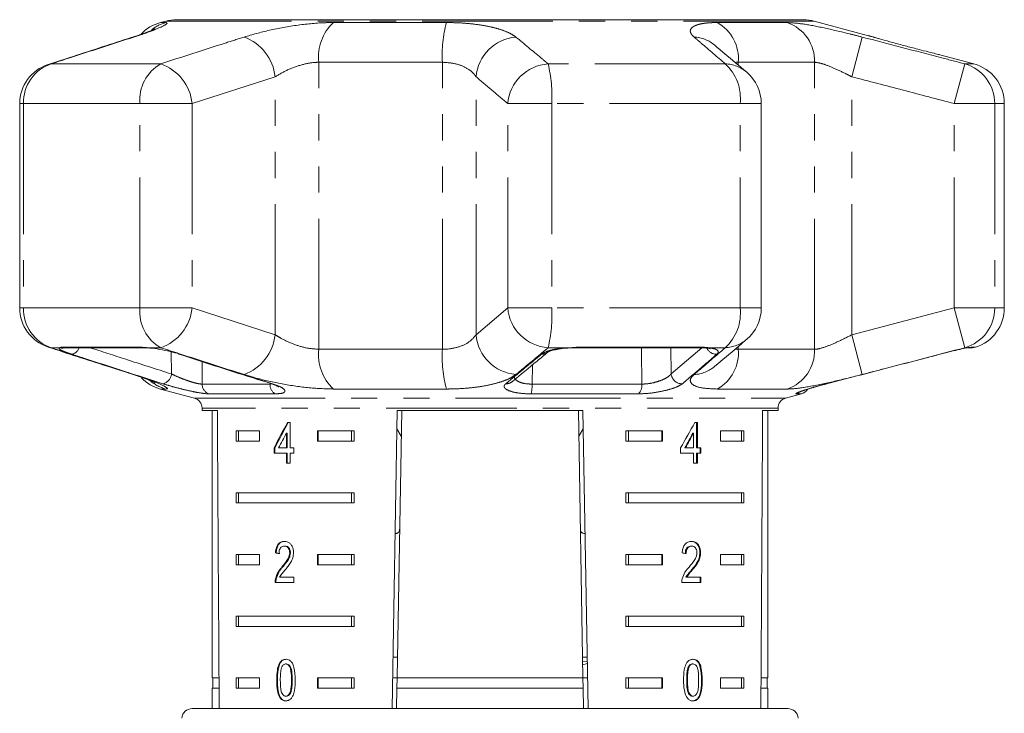
# Model space of a CAD drawing. Units: millimetres. Extents: x -30 to 620, y 18 to 325.
# Drawn here: x 334 to 381, y 292 to 325 of the extents above; entities that cross this region are included whole.
import ezdxf

# ---------------------------------------------------------------- set-up
doc = ezdxf.new("R2010")
doc.units = ezdxf.units.MM
doc.linetypes.add('PHANTOM', pattern=[12.7, 6.35, -1.27, 1.27, -1.27, 1.27, -1.27])

msp = doc.modelspace()

# ---------------------------------------------------------------- linework, layer by layer
at = {"color": 7, "linetype": 'Continuous', "lineweight": 15}
for p, q in [((340.643, 325.176), (340.379, 325.105)), ((371.634, 325.244), (341.16, 325.244)), ((374.799, 324.467), (372.151, 325.176)), ((379.915, 323.096), (378.256, 323.54)), ((333.535, 321.164), (333.535, 311.226)), ((369.583, 311.226), (369.583, 321.164)), ((381.397, 311.226), (381.397, 321.164)), ((335.746, 309.295), (339.45, 309.295)), ((360.581, 309.295), (360.578, 309.295)), ((360.581, 309.295), (366.574, 309.295)), ((379.638, 309.294), (379.59, 309.284)), ((379.634, 309.295), (379.846, 309.295)), ((340.379, 307.285), (342.026, 306.843)), ((370.768, 306.843), (371.538, 307.05)), ((342.397, 306.36), (342.397, 306.244)), ((370.397, 306.244), (370.397, 306.36)), ((342.397, 306.244), (343.144, 306.244)), ((342.897, 306.244), (342.897, 293.244)), ((351.633, 291.744), (351.886, 306.244)), ((352.103, 306.244), (351.876, 293.244)), ((351.886, 306.244), (360.908, 306.244)), ((360.691, 306.244), (360.917, 293.244)), ((360.908, 306.244), (361.161, 291.744)), ((369.65, 306.244), (370.397, 306.244)), ((369.897, 293.244), (369.897, 306.244)), ((346.68, 305.65), (346.551, 305.65)), ((346.68, 304.419), (346.68, 305.65)), ((366.475, 305.65), (366.35, 305.65)), ((366.44, 304.419), (366.44, 305.65)), ((366.475, 304.419), (366.475, 305.65)), ((344.055, 305.244), (345.185, 305.244)), ((344.055, 305.244), (344.055, 304.744)), ((344.179, 305.244), (344.179, 304.744)), ((345.185, 305.244), (345.185, 304.744)), ((346.497, 305.139), (346.497, 304.419)), ((346.532, 305.139), (346.497, 305.139)), ((346.532, 305.139), (346.532, 304.419)), ((348.013, 305.244), (349.789, 305.244)), ((348.013, 304.744), (348.013, 305.244)), ((348.049, 304.744), (348.049, 305.244)), ((349.664, 305.244), (349.664, 304.744)), ((349.789, 305.244), (349.789, 304.744)), ((351.87, 305.346), (352.082, 304.999)), ((360.712, 305), (360.924, 305.347)), ((363.005, 305.244), (364.781, 305.244)), ((363.005, 305.244), (363.005, 304.744)), ((363.13, 305.244), (363.13, 304.744)), ((364.745, 305.244), (364.745, 304.744)), ((364.781, 305.244), (364.781, 304.744)), ((366.26, 305.139), (366.296, 305.139)), ((366.296, 305.139), (366.296, 304.419)), ((367.609, 305.244), (368.739, 305.244)), ((367.609, 304.744), (367.609, 305.244)), ((368.615, 305.244), (368.615, 304.744)), ((368.739, 305.244), (368.739, 304.744)), ((345.185, 304.744), (344.055, 304.744)), ((345.9, 304.419), (345.9, 304.163)), ((345.935, 304.419), (345.9, 304.419)), ((345.935, 304.419), (345.935, 304.163)), ((346.497, 304.419), (346.112, 304.419)), ((346.532, 304.419), (346.497, 304.419)), ((346.866, 304.419), (346.68, 304.419)), ((346.866, 304.163), (346.866, 304.419)), ((349.789, 304.744), (348.013, 304.744)), ((364.781, 304.744), (363.005, 304.744)), ((365.66, 304.419), (365.66, 304.163)), ((365.86, 304.419), (365.895, 304.419)), ((366.296, 304.419), (365.895, 304.419)), ((366.44, 304.419), (366.475, 304.419)), ((366.652, 304.419), (366.475, 304.419)), ((366.616, 304.163), (366.616, 304.419)), ((366.652, 304.163), (366.652, 304.419)), ((368.739, 304.744), (367.609, 304.744)), ((345.9, 304.163), (346.497, 304.163)), ((346.497, 304.163), (346.497, 303.675)), ((346.532, 304.163), (346.497, 304.163)), ((346.532, 304.163), (346.532, 303.675)), ((346.68, 303.675), (346.68, 304.163)), ((346.68, 304.163), (346.866, 304.163)), ((365.66, 304.163), (366.296, 304.163)), ((366.296, 304.163), (366.296, 303.675)), ((366.44, 303.675), (366.44, 304.163)), ((366.44, 304.163), (366.475, 304.163)), ((366.475, 303.675), (366.475, 304.163)), ((366.475, 304.163), (366.652, 304.163)), ((346.497, 303.675), (346.68, 303.675)), ((366.296, 303.675), (366.475, 303.675)), ((344.055, 302.244), (349.789, 302.244)), ((344.055, 302.244), (344.055, 301.744)), ((344.179, 302.244), (344.179, 301.744)), ((349.664, 301.744), (349.664, 302.244)), ((349.789, 301.744), (349.789, 302.244)), ((363.005, 302.244), (368.739, 302.244)), ((363.005, 302.244), (363.005, 301.744)), ((363.13, 302.244), (363.13, 301.744)), ((368.615, 301.744), (368.615, 302.244)), ((368.739, 301.744), (368.739, 302.244)), ((349.789, 301.744), (344.055, 301.744)), ((368.739, 301.744), (363.005, 301.744)), ((346.437, 299.647), (346.401, 299.647)), ((366.164, 299.647), (366.199, 299.647)), ((344.055, 299.244), (345.185, 299.244)), ((344.055, 299.244), (344.055, 298.744)), ((344.179, 299.244), (344.179, 298.744)), ((345.185, 299.244), (345.185, 298.744)), ((346.002, 299.314), (345.967, 299.314)), ((346.695, 299.323), (346.66, 299.323)), ((348.013, 299.244), (349.789, 299.244)), ((348.013, 298.744), (348.013, 299.244)), ((348.049, 298.744), (348.049, 299.244)), ((349.664, 299.244), (349.664, 298.744)), ((349.789, 299.244), (349.789, 298.744)), ((363.005, 299.244), (364.781, 299.244)), ((363.005, 299.244), (363.005, 298.744)), ((363.13, 299.244), (363.13, 298.744)), ((364.745, 299.244), (364.745, 298.744)), ((364.781, 299.244), (364.781, 298.744)), ((366.598, 299.326), (366.633, 299.326)), ((367.609, 299.244), (368.739, 299.244)), ((367.609, 298.744), (367.609, 299.244)), ((368.615, 299.244), (368.615, 298.744)), ((368.739, 299.244), (368.739, 298.744)), ((345.185, 298.744), (344.055, 298.744)), ((349.789, 298.744), (348.013, 298.744)), ((364.781, 298.744), (363.005, 298.744)), ((368.739, 298.744), (367.609, 298.744)), ((346.316, 298.626), (346.281, 298.626)), ((366.211, 298.505), (366.246, 298.505)), ((345.949, 297.878), (346.865, 297.878)), ((346.003, 298.056), (345.967, 298.056)), ((346.865, 298.134), (346.172, 298.134)), ((346.865, 297.878), (346.865, 298.134)), ((365.716, 297.878), (366.65, 297.878)), ((365.924, 298.134), (365.96, 298.134)), ((366.65, 298.134), (365.96, 298.134)), ((366.615, 297.878), (366.615, 298.134)), ((366.65, 297.878), (366.65, 298.134)), ((344.055, 296.244), (349.789, 296.244)), ((344.055, 296.244), (344.055, 295.744)), ((344.179, 296.244), (344.179, 295.744)), ((349.664, 295.744), (349.664, 296.244)), ((349.789, 295.744), (349.789, 296.244)), ((363.005, 296.244), (368.739, 296.244)), ((363.005, 296.244), (363.005, 295.744)), ((363.13, 296.244), (363.13, 295.744)), ((368.615, 295.744), (368.615, 296.244)), ((368.739, 295.744), (368.739, 296.244)), ((349.789, 295.744), (344.055, 295.744)), ((368.739, 295.744), (363.005, 295.744)), ((346.504, 293.915), (346.469, 293.915)), ((351.894, 294.244), (351.676, 294.244)), ((361.118, 294.244), (360.9, 294.244)), ((360.904, 294.022), (361.121, 294.047)), ((360.907, 293.869), (361.123, 293.931)), ((366.232, 293.915), (366.268, 293.915)), ((366.042, 293.778), (366.077, 293.778)), ((343.223, 293.244), (342.897, 293.244)), ((342.922, 293.244), (342.922, 292.744)), ((344.055, 293.244), (345.185, 293.244)), ((344.055, 293.244), (344.055, 292.744)), ((344.179, 293.244), (344.179, 292.744)), ((345.185, 293.244), (345.185, 292.744)), ((346.064, 293.133), (346.029, 293.133)), ((348.013, 293.244), (349.789, 293.244)), ((348.013, 292.744), (348.013, 293.244)), ((348.049, 292.744), (348.049, 293.244)), ((349.664, 292.744), (349.664, 293.244)), ((349.789, 292.744), (349.789, 293.244)), ((351.876, 293.244), (351.659, 293.244)), ((351.868, 292.744), (351.876, 293.244)), ((360.917, 293.244), (351.876, 293.244)), ((360.917, 293.244), (360.926, 292.744)), ((361.135, 293.244), (360.917, 293.244)), ((363.005, 293.244), (364.781, 293.244)), ((363.005, 293.244), (363.005, 292.744)), ((363.13, 293.244), (363.13, 292.744)), ((364.745, 293.244), (364.745, 292.744)), ((364.781, 293.244), (364.781, 292.744)), ((365.958, 293.133), (365.993, 293.133)), ((367.609, 293.244), (368.739, 293.244)), ((367.609, 292.744), (367.609, 293.244)), ((368.615, 292.744), (368.615, 293.244)), ((368.739, 292.744), (368.739, 293.244)), ((369.897, 293.244), (369.571, 293.244)), ((369.872, 292.744), (369.872, 293.244)), ((342.897, 292.744), (342.897, 291.744)), ((343.226, 292.744), (342.897, 292.744)), ((345.185, 292.744), (344.055, 292.744)), ((349.789, 292.744), (348.013, 292.744)), ((351.868, 292.744), (351.85, 291.744)), ((360.926, 292.744), (351.868, 292.744)), ((360.926, 292.744), (360.944, 291.744)), ((364.781, 292.744), (363.005, 292.744)), ((368.739, 292.744), (367.609, 292.744)), ((369.897, 292.744), (369.568, 292.744)), ((369.897, 291.744), (369.897, 292.744)), ((346.196, 292.313), (346.161, 292.313)), ((346.506, 292.351), (346.471, 292.351)), ((366.234, 292.351), (366.27, 292.351)), ((341.917, 291.744), (368.111, 291.744)), ((368.111, 291.744), (370.876, 291.744))]:
    msp.add_line(p, q, dxfattribs=at)
at = {"color": 8, "linetype": 'PHANTOM', "lineweight": 0}
for p, q in [((340.379, 325.105), (340.642, 325.105)), ((372.151, 325.176), (340.643, 325.176)), ((348.781, 325.105), (354.276, 325.105)), ((367.445, 325.105), (370.841, 325.105)), ((338.956, 324.372), (339.088, 324.4)), ((373.981, 322.468), (374.483, 324.4)), ((334.917, 323.066), (335.065, 323.096)), ((340.388, 323.096), (335.065, 323.096)), ((354.08, 323.174), (348.076, 323.174)), ((348.076, 309.217), (348.076, 323.174)), ((354.08, 309.217), (354.08, 323.174)), ((367.835, 323.096), (359.222, 323.096)), ((368.467, 323.036), (368.467, 323.174)), ((372.178, 323.174), (368.467, 323.174)), ((372.178, 309.217), (372.178, 323.174)), ((378.967, 321.164), (379.475, 323.096)), ((379.915, 323.096), (379.475, 323.096)), ((345.949, 322.468), (341.916, 321.164)), ((345.949, 309.922), (345.949, 322.468)), ((355.717, 309.922), (355.717, 322.468)), ((373.981, 309.922), (373.981, 322.468)), ((333.535, 321.164), (333.721, 321.164)), ((339.379, 321.164), (333.721, 321.164)), ((333.721, 321.164), (333.721, 311.226)), ((339.379, 311.226), (339.379, 321.164)), ((339.379, 321.164), (341.916, 321.164)), ((341.916, 321.164), (341.916, 311.226)), ((357.258, 311.226), (357.258, 321.164)), ((357.258, 321.164), (359.4, 321.164)), ((359.4, 321.164), (359.4, 311.226)), ((368.556, 321.164), (359.4, 321.164)), ((368.556, 311.226), (368.556, 321.164)), ((368.556, 321.164), (369.583, 321.164)), ((378.967, 311.226), (378.967, 321.164)), ((378.967, 321.164), (380.929, 321.164)), ((380.929, 321.164), (380.929, 311.226)), ((381.397, 321.164), (380.929, 321.164)), ((333.535, 311.226), (333.721, 311.226)), ((339.379, 311.226), (333.721, 311.226)), ((339.379, 311.226), (341.916, 311.226)), ((341.916, 311.226), (345.949, 309.922)), ((355.717, 309.922), (357.258, 311.226)), ((357.258, 311.226), (359.4, 311.226)), ((368.556, 311.226), (359.4, 311.226)), ((368.556, 311.226), (369.583, 311.226)), ((373.981, 309.922), (378.967, 311.226)), ((378.967, 311.226), (379.475, 309.294)), ((378.967, 311.226), (380.929, 311.226)), ((381.397, 311.226), (380.929, 311.226)), ((373.981, 309.922), (374.483, 307.99)), ((335.065, 309.294), (334.917, 309.324)), ((335.48, 309.294), (335.065, 309.294)), ((335.614, 309.318), (339.342, 309.318)), ((340.388, 309.294), (339.709, 309.294)), ((348.076, 309.217), (354.08, 309.217)), ((360.158, 309.294), (359.222, 309.294)), ((360.158, 309.294), (360.607, 309.318)), ((360.607, 309.318), (366.639, 309.318)), ((365.19, 309.295), (365.203, 308.018)), ((365.203, 308.018), (366.694, 309.292)), ((367.835, 309.294), (367, 309.294)), ((368.467, 309.217), (368.467, 309.353)), ((368.467, 309.217), (372.178, 309.217)), ((379.638, 309.294), (379.475, 309.294)), ((379.638, 309.294), (379.782, 309.318)), ((379.782, 309.318), (379.996, 309.318)), ((340.912, 308.018), (340.905, 309.092)), ((342.397, 308.621), (342.405, 307.524)), ((358.461, 308.458), (358.44, 307.524)), ((339.088, 307.99), (338.956, 308.018)), ((340.642, 307.285), (340.379, 307.285)), ((342.405, 307.524), (345.706, 307.524)), ((345.706, 307.524), (345.778, 307.532)), ((354.276, 307.285), (348.781, 307.285)), ((358.44, 307.524), (363.782, 307.524)), ((370.841, 307.285), (367.445, 307.285)), ((342.026, 306.843), (356.397, 306.843)), ((345.961, 307.05), (342.739, 307.05)), ((356.397, 306.843), (370.768, 306.843)), ((363.605, 307.05), (358.391, 307.05)), ((371.538, 307.05), (371.287, 307.05)), ((370.397, 306.36), (342.397, 306.36)), ((346.781, 293.133), (346.746, 293.133)), ((366.678, 293.133), (366.714, 293.133))]:
    msp.add_line(p, q, dxfattribs=at)
at = {"color": 8, "linetype": 'PHANTOM', "lineweight": 0, "flags": 128}
for points in [[(335.614, 309.318), (335.714, 309.296), (335.746, 309.295)], [(339.342, 309.318), (339.424, 309.296), (339.455, 309.295)], [(360.607, 309.318), (360.587, 309.296), (360.581, 309.295)], [(363.782, 307.524), (363.767, 309.147), (363.766, 309.295)], [(366.639, 309.318), (366.59, 309.296), (366.574, 309.295)], [(367, 309.294), (366.924, 309.279), (366.884, 309.281)], [(379.782, 309.318), (379.669, 309.296), (379.668, 309.296)], [(345.733, 307.55), (345.746, 307.547), (345.804, 307.544)], [(371.418, 307.107), (371.362, 307.077), (371.287, 307.05)]]:
    msp.add_lwpolyline(points, dxfattribs=at)
at = {"color": 7, "linetype": 'Continuous', "lineweight": 15, "flags": 128}
for points in [[(339.709, 309.294), (339.762, 309.279), (339.764, 309.279)], [(360.158, 309.294), (360.172, 309.279), (360.174, 309.279)], [(341.328, 308.978), (341.27, 308.982), (341.261, 308.985)]]:
    msp.add_lwpolyline(points, dxfattribs=at)
at = {"color": 7, "linetype": 'Continuous', "lineweight": 15}
for centre, radius, start, end in [((340.897, 323.174), 2, 105, 136.9577), ((341.16, 323.244), 2, 90, 105), ((371.634, 323.244), 2, 75, 90), ((379.397, 321.164), 2, 0, 75), ((335.535, 321.164), 2, 108.0045, 180), ((367.583, 321.164), 2, 0, 49.6062), ((335.535, 311.226), 2, 180, 251.9955), ((367.583, 311.226), 2, 310.3938, 0), ((379.397, 311.226), 2, 287.4316, 0), ((379.846, 309.795), 0.5, 270, 287.4316), ((340.897, 309.217), 2, 223.9553, 255), ((341.897, 306.36), 0.5, 0, 75), ((370.897, 306.36), 0.5, 105, 180), ((371.408, 307.533), 0.5, 285, 327.9986), ((341.917, 291.244), 0.5, 90, 175), ((370.876, 291.244), 0.5, 5, 90)]:
    msp.add_arc(centre, radius, start, end, dxfattribs=at)
at = {"color": 8, "linetype": 'PHANTOM', "lineweight": 0}
for centre, radius, start, end in [((341.157, 323.219), 1.956, 105.2729, 127.689), ((350.374, 323.43), 2.312, 133.5491, 186.3608), ((360.485, 323.499), 6.413, 165.4916, 182.9063), ((366.459, 323.347), 2.016, 355.062, 60.7176), ((370.203, 323.235), 1.976, 358.2068, 71.1559), ((343.669, 322.243), 2.291, 5.6418, 70.286), ((357.828, 322.289), 2.118, 94.7019, 175.1454), ((366.217, 322.668), 1.735, 50.0964, 86.6567), ((335.697, 321.223), 1.977, 108.6231, 181.7009), ((341.393, 321.342), 2.022, 119.8008, 185.0404), ((339.65, 320.942), 2.277, 5.5991, 71.083), ((359.368, 320.982), 2.118, 93.9619, 175.0839), ((352.371, 321.49), 7.037, 357.343, 13.1899), ((366.284, 321.417), 2.286, 353.6528, 47.2769), ((367.758, 321.362), 1.736, 49.7839, 87.4762), ((378.935, 321.176), 1.994, 359.6474, 74.3099), ((335.697, 311.168), 1.977, 178.2991, 251.3769), ((341.393, 311.049), 2.022, 174.9596, 240.1992), ((339.65, 311.448), 2.277, 288.917, 354.4009), ((359.368, 311.408), 2.118, 184.9161, 266.0381), ((352.371, 310.9), 7.037, 346.8101, 2.657), ((366.284, 310.974), 2.286, 312.7231, 6.3472), ((378.935, 311.214), 1.994, 285.6901, 0.3526), ((343.669, 310.148), 2.291, 289.714, 354.3582), ((357.828, 310.102), 2.118, 184.8546, 265.2981), ((367.758, 311.028), 1.736, 272.5238, 310.2161), ((335.602, 309.76), 0.482, 255.3212, 283.9835), ((336.002, 309.407), 0.433, 277.688, 344.9871), ((350.374, 308.96), 2.312, 173.6392, 226.4509), ((360.485, 308.891), 6.413, 177.0937, 194.5084), ((367.405, 309.503), 0.525, 206.031, 271.6988), ((366.459, 309.043), 2.016, 299.2824, 4.938), ((370.203, 309.155), 1.976, 288.8441, 1.7932), ((358.925, 309.414), 0.437, 266.3685, 309.8398), ((366.217, 309.722), 1.735, 273.343, 309.9678), ((340.394, 308.052), 0.519, 281.4147, 356.2083), ((365.726, 308.069), 0.525, 185.5222, 272.5999), ((341.158, 309.172), 1.957, 229.9645, 254.7229), ((342.898, 307.516), 0.493, 179.1312, 251.2185), ((346.206, 307.487), 0.501, 175.7713, 240.8329), ((357.198, 307.98), 0.438, 265.379, 309.4637), ((356.858, 307.447), 1.585, 345.4716, 2.7757), ((363.213, 307.465), 0.571, 313.3136, 5.8801)]:
    msp.add_arc(centre, radius, start, end, dxfattribs=at)
at = {"color": 7, "linetype": 'Continuous', "lineweight": 15}
for centre, major_axis, ratio, start_param, end_param in [((356.397, 564.694), (0, 802.059), 0.017455, 1.898883, 1.918044), ((356.397, 564.694), (0, 802.059), 0.017455, 4.365141, 4.384302), ((356.397, 305.551), (12.168, 17.513), 0.395346, 1.833442, 1.901248), ((356.397, 305.551), (12.125, 17.451), 0.395346, 1.833423, 1.901472), ((356.397, 305.551), (12.168, 17.513), 0.395346, 4.918069, 4.985875), ((356.397, 305.141), (12.168, 17.513), 0.39535, 1.83895, 1.878624), ((356.397, 305.141), (12.125, 17.45), 0.39535, 4.940578, 4.980394), ((356.397, 305.141), (12.168, 17.513), 0.39535, 4.94072, 4.980394), ((356.397, 299.236), (14, -0.995), 0.070357, 3.876812, 3.895147), ((356.397, 299.236), (13.95, -0.991), 0.070357, 3.876614, 3.895015), ((356.397, 299.236), (14, -0.995), 0.070357, 0.827242, 0.845576)]:
    msp.add_ellipse(centre, major_axis=major_axis, ratio=ratio, start_param=start_param, end_param=end_param, dxfattribs=at)
at = {"color": 8, "linetype": 'PHANTOM', "lineweight": 0}
for points, knots in [([(340.642, 325.105), (340.683, 325.092), (340.764, 325.064), (340.357, 324.855), (339.741, 324.615), (339.246, 324.452), (339.088, 324.4)], [0, 0, 0, 0, 0.2886958, 0.5742706, 0.8637209, 1, 1, 1, 1]), ([(344.442, 324.4), (344.84, 324.515), (345.642, 324.747), (347.063, 325), (348.125, 325.098), (348.661, 325.104), (348.781, 325.105)], [0, 0, 0, 0, 0.303776, 0.611412, 0.912925, 1, 1, 1, 1]), ([(354.276, 325.105), (354.494, 325.102), (354.934, 325.095), (355.556, 325.041), (356.133, 324.958), (356.643, 324.846), (357.08, 324.711), (357.429, 324.561), (357.581, 324.452), (357.654, 324.4)], [0, 0, 0, 0, 0.142457, 0.288839, 0.429793, 0.574531, 0.717375, 0.864114, 1, 1, 1, 1]), ([(366.318, 324.4), (366.296, 324.42), (366.233, 324.476), (366.169, 324.561), (366.133, 324.651), (366.132, 324.731), (366.162, 324.803), (366.221, 324.869), (366.311, 324.929), (366.418, 324.976), (366.556, 325.02), (366.721, 325.056), (366.936, 325.084), (367.131, 325.098), (367.301, 325.104), (367.397, 325.105), (367.445, 325.105)], [0, 0, 0, 0, 0.05139, 0.145549, 0.226684, 0.303862, 0.379548, 0.455991, 0.533429, 0.611657, 0.662657, 0.756111, 0.83665, 0.913268, 0.956581, 1, 1, 1, 1]), ([(370.841, 325.105), (371.071, 325.092), (371.529, 325.064), (372.614, 324.855), (373.643, 324.615), (374.28, 324.452), (374.483, 324.4)], [0, 0, 0, 0, 0.288696, 0.574271, 0.863721, 1, 1, 1, 1]), ([(339.088, 324.4), (338.048, 324.064), (336.708, 323.631), (335.367, 323.194), (335.065, 323.096)], [0, 0, 0, 0, 0.775381, 1, 1, 1, 1]), ([(340.388, 323.096), (341.435, 323.434), (342.785, 323.87), (344.138, 324.303), (344.442, 324.4)], [0, 0, 0, 0, 0.77538, 1, 1, 1, 1]), ([(357.654, 324.4), (358.06, 324.064), (358.584, 323.631), (359.105, 323.194), (359.222, 323.096)], [0, 0, 0, 0, 0.775381, 1, 1, 1, 1]), ([(367.835, 323.096), (367.442, 323.434), (366.935, 323.87), (366.431, 324.303), (366.318, 324.4)], [0, 0, 0, 0, 0.77538, 1, 1, 1, 1]), ([(374.483, 324.4), (375.774, 324.064), (377.438, 323.631), (379.101, 323.194), (379.475, 323.096)], [0, 0, 0, 0, 0.775381, 1, 1, 1, 1]), ([(348.076, 323.174), (348.018, 323.172), (347.755, 323.166), (347.224, 323.064), (346.529, 322.808), (346.145, 322.582), (345.949, 322.468)], [0, 0, 0, 0, 0.082328, 0.371653, 0.681065, 1, 1, 1, 1]), ([(355.717, 322.468), (355.682, 322.52), (355.572, 322.68), (355.256, 322.916), (354.726, 323.13), (354.293, 323.159), (354.08, 323.174)], [0, 0, 0, 0, 0.14425, 0.443471, 0.725512, 1, 1, 1, 1]), ([(368.467, 323.174), (368.42, 323.173), (368.367, 323.173), (368.321, 323.165), (368.315, 323.165)], [0, 0, 0, 0, 0.8740047, 1, 1, 1, 1]), ([(373.981, 322.468), (373.88, 322.52), (373.568, 322.68), (373.064, 322.916), (372.521, 323.13), (372.291, 323.159), (372.178, 323.174)], [0, 0, 0, 0, 0.1442498, 0.4434711, 0.725512, 1, 1, 1, 1]), ([(357.258, 321.164), (357.001, 321.382), (356.488, 321.819), (355.974, 322.251), (355.717, 322.468)], [0, 0, 0, 0, 0.5, 1, 1, 1, 1]), ([(378.967, 321.164), (378.136, 321.382), (376.475, 321.819), (374.813, 322.251), (373.981, 322.468)], [0, 0, 0, 0, 0.5, 1, 1, 1, 1]), ([(345.949, 309.922), (346.034, 309.87), (346.295, 309.71), (346.801, 309.474), (347.465, 309.26), (347.874, 309.231), (348.076, 309.217)], [0, 0, 0, 0, 0.14425, 0.443471, 0.725512, 1, 1, 1, 1]), ([(354.08, 309.217), (354.144, 309.218), (354.434, 309.224), (354.931, 309.326), (355.449, 309.582), (355.627, 309.808), (355.717, 309.922)], [0, 0, 0, 0, 0.082328, 0.371653, 0.681065, 1, 1, 1, 1]), ([(372.178, 309.217), (372.208, 309.218), (372.343, 309.224), (372.706, 309.326), (373.311, 309.582), (373.756, 309.808), (373.981, 309.922)], [0, 0, 0, 0, 0.082328, 0.371653, 0.681065, 1, 1, 1, 1]), ([(335.065, 309.294), (336.105, 308.956), (337.446, 308.52), (338.787, 308.087), (339.088, 307.99)], [0, 0, 0, 0, 0.77538, 1, 1, 1, 1]), ([(336.06, 308.978), (336.027, 308.989), (335.96, 309.011), (335.868, 309.043), (335.782, 309.075), (335.705, 309.105), (335.637, 309.134), (335.58, 309.161), (335.531, 309.187), (335.494, 309.211), (335.468, 309.232), (335.453, 309.251), (335.448, 309.267), (335.454, 309.279), (335.466, 309.288), (335.476, 309.292), (335.48, 309.294)], [0, 0, 0, 0, 0.074735, 0.149984, 0.226863, 0.304308, 0.379169, 0.454562, 0.531654, 0.609341, 0.683029, 0.757247, 0.833161, 0.909669, 0.954772, 1, 1, 1, 1]), ([(335.48, 309.294), (335.485, 309.298), (335.496, 309.304), (335.519, 309.311), (335.549, 309.315), (335.578, 309.318), (335.605, 309.318), (335.614, 309.318)], [0, 0, 0, 0, 0.2442215, 0.4905228, 0.6170879, 0.8717731, 1, 1, 1, 1]), ([(336.956, 309.295), (337.534, 309.107), (338.852, 308.679), (340.172, 308.256), (340.912, 308.018)], [0, 0, 0, 0, 0.438788, 1, 1, 1, 1]), ([(339.342, 309.318), (339.368, 309.318), (339.421, 309.317), (339.51, 309.312), (339.605, 309.305), (339.674, 309.298), (339.709, 309.294)], [0, 0, 0, 0, 0.2439184, 0.4902327, 0.7439127, 1, 1, 1, 1]), ([(344.442, 307.99), (343.393, 308.326), (342.041, 308.759), (340.691, 309.196), (340.388, 309.294)], [0, 0, 0, 0, 0.775381, 1, 1, 1, 1]), ([(359.222, 309.294), (358.818, 308.956), (358.297, 308.52), (357.772, 308.087), (357.654, 307.99)], [0, 0, 0, 0, 0.77538, 1, 1, 1, 1]), ([(358.897, 308.978), (358.967, 309.022), (359.108, 309.11), (359.508, 309.216), (359.883, 309.272), (360.106, 309.29), (360.158, 309.294)], [0, 0, 0, 0, 0.304235, 0.609139, 0.90932, 1, 1, 1, 1]), ([(366.318, 307.99), (366.709, 308.326), (367.214, 308.759), (367.721, 309.196), (367.835, 309.294)], [0, 0, 0, 0, 0.775381, 1, 1, 1, 1]), ([(366.639, 309.318), (366.672, 309.318), (366.738, 309.317), (366.831, 309.312), (366.92, 309.305), (366.973, 309.298), (367, 309.294)], [0, 0, 0, 0, 0.243918, 0.490233, 0.743913, 1, 1, 1, 1]), ([(367, 309.294), (367.012, 309.293), (367.145, 309.279), (367.355, 309.237), (367.504, 309.143), (367.495, 309.05), (367.436, 308.992), (367.421, 308.978)], [0, 0, 0, 0, 0.030014, 0.316336, 0.605894, 0.902419, 1, 1, 1, 1]), ([(368.317, 309.226), (368.328, 309.224), (368.374, 309.218), (368.427, 309.217), (368.467, 309.217)], [0, 0, 0, 0, 0.245049, 1, 1, 1, 1]), ([(379.475, 309.294), (378.185, 308.956), (376.522, 308.52), (374.857, 308.087), (374.483, 307.99)], [0, 0, 0, 0, 0.77538, 1, 1, 1, 1]), ([(340.497, 307.544), (340.237, 307.627), (338.938, 308.044), (337.459, 308.523), (336.24, 308.919), (336.06, 308.978)], [0, 0, 0, 0, 0.175659, 0.878294, 1, 1, 1, 1]), ([(341.328, 308.978), (341.59, 308.893), (342.899, 308.471), (344.391, 307.992), (345.623, 307.601), (345.804, 307.544)], [0, 0, 0, 0, 0.1756586, 0.8782937, 1, 1, 1, 1]), ([(357.163, 307.544), (357.265, 307.627), (357.773, 308.044), (358.351, 308.523), (358.827, 308.919), (358.897, 308.978)], [0, 0, 0, 0, 0.1756586, 0.8782939, 1, 1, 1, 1]), ([(367.421, 308.978), (367.323, 308.893), (366.834, 308.471), (366.277, 307.992), (365.818, 307.601), (365.75, 307.544)], [0, 0, 0, 0, 0.1756586, 0.8782937, 1, 1, 1, 1]), ([(339.088, 307.99), (339.427, 307.875), (340.112, 307.643), (340.659, 307.39), (340.754, 307.292), (340.662, 307.286), (340.642, 307.285)], [0, 0, 0, 0, 0.303776, 0.611412, 0.912925, 1, 1, 1, 1]), ([(340.912, 308.018), (340.941, 308.004), (341.066, 307.944), (341.315, 307.835), (341.651, 307.706), (341.965, 307.604), (342.236, 307.535), (342.349, 307.528), (342.405, 307.524)], [0, 0, 0, 0, 0.062866, 0.266104, 0.460514, 0.644739, 0.823126, 1, 1, 1, 1]), ([(348.781, 307.285), (348.368, 307.299), (347.546, 307.326), (346.197, 307.536), (345.148, 307.775), (344.613, 307.938), (344.442, 307.99)], [0, 0, 0, 0, 0.288696, 0.574271, 0.863721, 1, 1, 1, 1]), ([(357.654, 307.99), (357.573, 307.933), (357.407, 307.816), (357.022, 307.657), (356.54, 307.517), (355.979, 307.405), (355.349, 307.327), (354.775, 307.29), (354.409, 307.286), (354.276, 307.285)], [0, 0, 0, 0, 0.149702, 0.303854, 0.455382, 0.611619, 0.760186, 0.91322, 1, 1, 1, 1]), ([(357.595, 307.89), (357.591, 307.872), (357.577, 307.808), (357.669, 307.706), (357.855, 307.604), (358.121, 307.535), (358.334, 307.528), (358.44, 307.524)], [0, 0, 0, 0, 0.098696, 0.337452, 0.5637, 0.782779, 1, 1, 1, 1]), ([(363.782, 307.524), (363.891, 307.528), (364.111, 307.537), (364.471, 307.618), (364.795, 307.734), (365.063, 307.875), (365.157, 307.97), (365.203, 308.018)], [0, 0, 0, 0, 0.192947, 0.384479, 0.586237, 0.792691, 1, 1, 1, 1]), ([(367.445, 307.285), (367.148, 307.299), (366.559, 307.326), (366.133, 307.536), (366.101, 307.775), (366.265, 307.938), (366.318, 307.99)], [0, 0, 0, 0, 0.288696, 0.574271, 0.863721, 1, 1, 1, 1]), ([(374.483, 307.99), (374.027, 307.875), (373.109, 307.643), (371.892, 307.39), (371.177, 307.292), (370.903, 307.286), (370.841, 307.285)], [0, 0, 0, 0, 0.303776, 0.611412, 0.912925, 1, 1, 1, 1]), ([(342.739, 307.05), (342.655, 307.054), (342.486, 307.063), (342.08, 307.134), (341.609, 307.236), (341.102, 307.364), (340.727, 307.471), (340.541, 307.53), (340.497, 307.544)], [0, 0, 0, 0, 0.182225, 0.36396, 0.548311, 0.739808, 0.938493, 1, 1, 1, 1]), ([(345.804, 307.544), (345.937, 307.497), (346.202, 307.404), (346.416, 307.264), (346.452, 307.148), (346.309, 307.066), (346.078, 307.055), (345.961, 307.05)], [0, 0, 0, 0, 0.202623, 0.405374, 0.60654, 0.801261, 1, 1, 1, 1]), ([(358.391, 307.05), (358.231, 307.054), (357.911, 307.063), (357.509, 307.134), (357.217, 307.236), (357.07, 307.364), (357.084, 307.471), (357.148, 307.53), (357.163, 307.544)], [0, 0, 0, 0, 0.182225, 0.36396, 0.548311, 0.739808, 0.938493, 1, 1, 1, 1]), ([(365.75, 307.544), (365.68, 307.497), (365.539, 307.404), (365.132, 307.264), (364.642, 307.148), (364.099, 307.066), (363.771, 307.055), (363.605, 307.05)], [0, 0, 0, 0, 0.202623, 0.405374, 0.60654, 0.801261, 1, 1, 1, 1]), ([(371.287, 307.05), (371.273, 307.054), (371.244, 307.063), (371.402, 307.134), (371.692, 307.236), (372.108, 307.364), (372.492, 307.471), (372.717, 307.53), (372.77, 307.544)], [0, 0, 0, 0, 0.182225, 0.36396, 0.548311, 0.739808, 0.938493, 1, 1, 1, 1])]:
    msp.add_open_spline(points, degree=3, knots=knots, dxfattribs=at)
at = {"color": 7, "linetype": 'Continuous', "lineweight": 15}
for points, knots in [([(340.124, 324.802), (340.123, 324.801), (340.118, 324.799), (340.009, 324.749), (339.798, 324.663), (339.452, 324.537), (339.16, 324.436), (338.967, 324.376), (338.954, 324.372)], [0, 0, 0, 0, 0.10064, 0.269179, 0.4801, 0.716829, 0.981934, 1, 1, 1, 1]), ([(338.957, 324.37), (338.013, 324.068), (336.666, 323.636), (335.321, 323.195), (334.917, 323.063)], [0, 0, 0, 0, 0.700078, 1, 1, 1, 1]), ([(378.256, 323.54), (378.262, 323.538), (378.287, 323.532), (378.14, 323.568), (377.828, 323.646), (377.423, 323.749), (376.95, 323.871), (376.422, 324.01), (375.821, 324.174), (375.3, 324.32), (374.943, 324.424), (374.772, 324.474), (374.793, 324.468), (374.799, 324.466)], [0, 0, 0, 0, 0.030897, 0.133671, 0.236801, 0.341862, 0.40592, 0.518243, 0.630535, 0.743104, 0.853556, 0.960125, 1, 1, 1, 1]), ([(375.29, 324.324), (375.192, 324.352), (374.989, 324.41), (374.819, 324.46), (374.798, 324.466), (374.788, 324.469)], [0, 0, 0, 0, 0.3380317, 0.6944098, 1, 1, 1, 1]), ([(368.878, 322.686), (368.518, 322.994), (368.004, 323.433), (367.484, 323.867), (367.328, 323.997)], [0, 0, 0, 0, 0.7002237, 1, 1, 1, 1]), ([(367.33, 308.394), (367.692, 308.698), (368.209, 309.131), (368.724, 309.573), (368.878, 309.705)], [0, 0, 0, 0, 0.70006, 1, 1, 1, 1]), ([(334.917, 309.325), (335.859, 309.017), (337.204, 308.577), (338.553, 308.151), (338.958, 308.024)], [0, 0, 0, 0, 0.700185, 1, 1, 1, 1]), ([(335.719, 309.294), (335.718, 309.294), (335.713, 309.294), (335.732, 309.294), (335.748, 309.295)], [0, 0, 0, 0, 0.168249, 1, 1, 1, 1]), ([(339.402, 309.294), (339.442, 309.295), (339.538, 309.296), (339.681, 309.284), (339.764, 309.277)], [0, 0, 0, 0, 0.417785, 1, 1, 1, 1]), ([(339.709, 309.294), (339.724, 309.293), (339.884, 309.279), (340.223, 309.237), (340.727, 309.143), (341.099, 309.05), (341.282, 308.992), (341.328, 308.978)], [0, 0, 0, 0, 0.030014, 0.316336, 0.605894, 0.902419, 1, 1, 1, 1]), ([(359.206, 309.079), (359.206, 309.078), (359.205, 309.078), (359.281, 309.117), (359.447, 309.171), (359.733, 309.23), (359.997, 309.269), (360.155, 309.276), (360.179, 309.277)], [0, 0, 0, 0, 0.085915, 0.230791, 0.438264, 0.682357, 0.950476, 1, 1, 1, 1]), ([(360.174, 309.278), (360.217, 309.281), (360.352, 309.292), (360.487, 309.292), (360.578, 309.291)], [0, 0, 0, 0, 0.319347, 1, 1, 1, 1]), ([(366.572, 309.294), (366.608, 309.294), (366.728, 309.295), (366.82, 309.285), (366.884, 309.278)], [0, 0, 0, 0, 0.299802, 1, 1, 1, 1]), ([(366.882, 309.278), (366.918, 309.275), (367.018, 309.267), (367.1, 309.244), (367.103, 309.243), (367.104, 309.242)], [0, 0, 0, 0, 0.2636422, 0.743648, 1, 1, 1, 1]), ([(378.279, 308.978), (378.451, 309.022), (378.793, 309.11), (379.248, 309.216), (379.514, 309.272), (379.615, 309.29), (379.638, 309.294)], [0, 0, 0, 0, 0.3042353, 0.609139, 0.9093204, 1, 1, 1, 1]), ([(379.59, 309.284), (379.61, 309.287), (379.655, 309.295), (379.663, 309.296), (379.667, 309.297)], [0, 0, 0, 0, 0.457394, 1, 1, 1, 1]), ([(341.262, 308.987), (342.296, 308.649), (343.785, 308.163), (345.279, 307.701), (345.736, 307.56)], [0, 0, 0, 0, 0.694443, 1, 1, 1, 1]), ([(357.476, 307.642), (357.879, 307.974), (358.455, 308.449), (359.03, 308.935), (359.203, 309.081)], [0, 0, 0, 0, 0.700024, 1, 1, 1, 1]), ([(372.77, 307.544), (373.093, 307.627), (374.707, 308.044), (376.543, 308.523), (378.056, 308.919), (378.279, 308.978)], [0, 0, 0, 0, 0.175659, 0.878294, 1, 1, 1, 1]), ([(338.949, 308.019), (339.081, 307.976), (339.371, 307.883), (339.719, 307.756), (339.973, 307.657), (340.114, 307.593), (340.121, 307.59), (340.124, 307.588)], [0, 0, 0, 0, 0.208499, 0.457218, 0.691614, 0.885512, 1, 1, 1, 1]), ([(345.728, 307.55), (345.812, 307.522), (345.976, 307.469), (346.104, 307.402), (346.119, 307.391), (346.125, 307.387)], [0, 0, 0, 0, 0.396111, 0.769247, 1, 1, 1, 1]), ([(371.404, 307.125), (371.405, 307.126), (371.409, 307.127), (371.475, 307.156), (371.631, 307.212), (371.91, 307.303), (372.283, 307.412), (372.604, 307.501), (372.784, 307.545), (372.817, 307.554)], [0, 0, 0, 0, 0.049393, 0.151371, 0.318887, 0.514329, 0.727472, 0.9488, 1, 1, 1, 1]), ([(351.781, 300.255), (351.803, 300.258), (351.847, 300.265), (351.899, 300.282), (351.942, 300.307), (351.974, 300.342), (351.997, 300.391), (352, 300.438), (352.002, 300.464)], [0, 0, 0, 0, 0.153321, 0.310355, 0.468635, 0.631142, 0.795275, 1, 1, 1, 1]), ([(360.791, 300.464), (360.793, 300.445), (360.795, 300.408), (360.809, 300.363), (360.832, 300.326), (360.865, 300.298), (360.907, 300.277), (360.955, 300.263), (360.994, 300.257), (361.013, 300.255)], [0, 0, 0, 0, 0.143147, 0.287484, 0.435472, 0.584677, 0.727799, 0.871868, 1, 1, 1, 1]), ([(346.405, 299.878), (346.342, 299.872), (346.237, 299.861), (346.106, 299.76), (346.018, 299.614), (345.978, 299.454), (345.97, 299.349), (345.967, 299.314)], [0, 0, 0, 0, 0.281365, 0.47396, 0.667327, 0.887631, 1, 1, 1, 1]), ([(346.441, 299.878), (346.378, 299.872), (346.272, 299.861), (346.142, 299.76), (346.054, 299.614), (346.014, 299.454), (346.005, 299.349), (346.002, 299.314)], [0, 0, 0, 0, 0.281364, 0.473961, 0.667329, 0.887632, 1, 1, 1, 1]), ([(346.14, 299.288), (346.142, 299.336), (346.147, 299.42), (346.188, 299.526), (346.245, 299.596), (346.318, 299.641), (346.373, 299.645), (346.401, 299.647)], [0, 0, 0, 0, 0.24305, 0.424322, 0.605567, 0.791312, 1, 1, 1, 1]), ([(346.401, 299.647), (346.439, 299.643), (346.503, 299.636), (346.583, 299.567), (346.637, 299.479), (346.658, 299.39), (346.66, 299.338), (346.66, 299.323)], [0, 0, 0, 0, 0.289929, 0.501288, 0.712264, 0.918047, 1, 1, 1, 1]), ([(346.846, 299.326), (346.842, 299.389), (346.834, 299.517), (346.762, 299.678), (346.662, 299.798), (346.538, 299.867), (346.45, 299.874), (346.405, 299.878)], [0, 0, 0, 0, 0.20431, 0.410533, 0.594665, 0.792386, 1, 1, 1, 1]), ([(346.437, 299.647), (346.474, 299.643), (346.539, 299.636), (346.619, 299.567), (346.673, 299.479), (346.693, 299.39), (346.695, 299.338), (346.695, 299.323)], [0, 0, 0, 0, 0.289929, 0.501288, 0.712264, 0.918047, 1, 1, 1, 1]), ([(366.203, 299.878), (366.139, 299.872), (366.03, 299.861), (365.889, 299.76), (365.793, 299.614), (365.748, 299.454), (365.739, 299.349), (365.735, 299.314)], [0, 0, 0, 0, 0.281365, 0.47396, 0.667327, 0.887631, 1, 1, 1, 1]), ([(365.89, 299.288), (365.893, 299.336), (365.898, 299.42), (365.942, 299.526), (366.002, 299.596), (366.079, 299.641), (366.135, 299.645), (366.164, 299.647)], [0, 0, 0, 0, 0.24305, 0.424322, 0.605567, 0.791312, 1, 1, 1, 1]), ([(365.925, 299.288), (365.928, 299.336), (365.933, 299.42), (365.977, 299.526), (366.038, 299.596), (366.114, 299.641), (366.17, 299.645), (366.199, 299.647)], [0, 0, 0, 0, 0.24305, 0.424322, 0.605567, 0.791312, 1, 1, 1, 1]), ([(366.598, 299.326), (366.594, 299.389), (366.587, 299.517), (366.519, 299.678), (366.423, 299.798), (366.303, 299.867), (366.214, 299.874), (366.168, 299.878)], [0, 0, 0, 0, 0.2043097, 0.4105314, 0.594663, 0.792385, 1, 1, 1, 1]), ([(366.199, 299.647), (366.237, 299.643), (366.303, 299.636), (366.382, 299.567), (366.434, 299.479), (366.455, 299.39), (366.456, 299.338), (366.456, 299.323)], [0, 0, 0, 0, 0.289929, 0.501288, 0.712264, 0.918047, 1, 1, 1, 1]), ([(366.633, 299.326), (366.629, 299.389), (366.622, 299.517), (366.554, 299.678), (366.459, 299.798), (366.338, 299.867), (366.249, 299.874), (366.203, 299.878)], [0, 0, 0, 0, 0.20431, 0.410533, 0.594665, 0.792386, 1, 1, 1, 1]), ([(346.66, 299.323), (346.655, 299.273), (346.643, 299.154), (346.552, 298.979), (346.426, 298.804), (346.329, 298.685), (346.281, 298.626)], [0, 0, 0, 0, 0.166526, 0.394072, 0.695701, 1, 1, 1, 1]), ([(346.695, 299.323), (346.69, 299.273), (346.678, 299.154), (346.588, 298.979), (346.461, 298.804), (346.365, 298.685), (346.316, 298.626)], [0, 0, 0, 0, 0.1665257, 0.3940722, 0.6957005, 1, 1, 1, 1]), ([(346.448, 298.505), (346.494, 298.561), (346.586, 298.673), (346.715, 298.855), (346.823, 299.072), (346.838, 299.242), (346.846, 299.326)], [0, 0, 0, 0, 0.251297, 0.503005, 0.756231, 1, 1, 1, 1]), ([(366.456, 299.323), (366.451, 299.273), (366.44, 299.154), (366.351, 298.979), (366.225, 298.804), (366.125, 298.685), (366.075, 298.626)], [0, 0, 0, 0, 0.166526, 0.394072, 0.695701, 1, 1, 1, 1]), ([(366.211, 298.505), (366.257, 298.561), (366.349, 298.673), (366.475, 298.855), (366.577, 299.072), (366.591, 299.242), (366.598, 299.326)], [0, 0, 0, 0, 0.2512968, 0.5030045, 0.7562307, 1, 1, 1, 1]), ([(366.246, 298.505), (366.292, 298.561), (366.384, 298.673), (366.51, 298.855), (366.612, 299.072), (366.626, 299.242), (366.633, 299.326)], [0, 0, 0, 0, 0.251297, 0.503005, 0.756231, 1, 1, 1, 1]), ([(346.281, 298.626), (346.248, 298.586), (346.182, 298.508), (346.059, 298.336), (346.004, 298.167), (345.967, 298.056)], [0, 0, 0, 0, 0.2513946, 0.5029785, 1, 1, 1, 1]), ([(346.316, 298.626), (346.283, 298.586), (346.217, 298.508), (346.094, 298.336), (346.039, 298.167), (346.003, 298.056)], [0, 0, 0, 0, 0.251394, 0.502977, 1, 1, 1, 1]), ([(346.172, 298.134), (346.191, 298.17), (346.229, 298.243), (346.326, 298.361), (346.399, 298.447), (346.448, 298.505)], [0, 0, 0, 0, 0.251271, 0.50249, 1, 1, 1, 1]), ([(366.075, 298.626), (366.04, 298.586), (365.971, 298.508), (365.838, 298.336), (365.777, 298.167), (365.736, 298.056)], [0, 0, 0, 0, 0.251395, 0.502978, 1, 1, 1, 1]), ([(365.924, 298.134), (365.945, 298.17), (365.986, 298.243), (366.087, 298.361), (366.161, 298.447), (366.211, 298.505)], [0, 0, 0, 0, 0.25127, 0.50249, 1, 1, 1, 1]), ([(365.96, 298.134), (365.98, 298.17), (366.021, 298.243), (366.122, 298.361), (366.197, 298.447), (366.246, 298.505)], [0, 0, 0, 0, 0.251271, 0.50249, 1, 1, 1, 1]), ([(345.967, 298.056), (345.964, 298.041), (345.958, 298.012), (345.951, 297.953), (345.95, 297.908), (345.949, 297.878)], [0, 0, 0, 0, 0.250648, 0.5016111, 1, 1, 1, 1]), ([(346.003, 298.056), (346, 298.041), (345.994, 298.012), (345.986, 297.953), (345.985, 297.908), (345.985, 297.878)], [0, 0, 0, 0, 0.250648, 0.501611, 1, 1, 1, 1]), ([(365.736, 298.056), (365.733, 298.041), (365.726, 298.012), (365.718, 297.953), (365.717, 297.908), (365.716, 297.878)], [0, 0, 0, 0, 0.250648, 0.501611, 1, 1, 1, 1]), ([(346.471, 294.146), (346.412, 294.139), (346.314, 294.128), (346.199, 294.02), (346.112, 293.858), (346.038, 293.557), (346.032, 293.298), (346.029, 293.133)], [0, 0, 0, 0, 0.181966, 0.305562, 0.428911, 0.634449, 1, 1, 1, 1]), ([(346.506, 294.146), (346.448, 294.139), (346.35, 294.128), (346.234, 294.02), (346.147, 293.858), (346.073, 293.557), (346.068, 293.298), (346.064, 293.133)], [0, 0, 0, 0, 0.181966, 0.305563, 0.428912, 0.634451, 1, 1, 1, 1]), ([(346.283, 293.778), (346.294, 293.798), (346.322, 293.846), (346.38, 293.899), (346.435, 293.914), (346.464, 293.915), (346.469, 293.915)], [0, 0, 0, 0, 0.246182, 0.60108, 0.936315, 1, 1, 1, 1]), ([(346.469, 293.915), (346.496, 293.912), (346.551, 293.905), (346.626, 293.838), (346.691, 293.725), (346.741, 293.482), (346.744, 293.278), (346.746, 293.133)], [0, 0, 0, 0, 0.1174959, 0.2360017, 0.3740974, 0.5545191, 1, 1, 1, 1]), ([(346.933, 293.133), (346.925, 293.343), (346.915, 293.628), (346.807, 293.939), (346.708, 294.064), (346.595, 294.134), (346.514, 294.142), (346.471, 294.146)], [0, 0, 0, 0, 0.461003, 0.627059, 0.746204, 0.8648, 1, 1, 1, 1]), ([(346.504, 293.915), (346.531, 293.912), (346.586, 293.905), (346.661, 293.838), (346.727, 293.725), (346.776, 293.482), (346.779, 293.278), (346.781, 293.133)], [0, 0, 0, 0, 0.117496, 0.236001, 0.374097, 0.554518, 1, 1, 1, 1]), ([(366.27, 294.146), (366.21, 294.139), (366.111, 294.128), (365.989, 294.02), (365.895, 293.858), (365.815, 293.557), (365.809, 293.298), (365.805, 293.133)], [0, 0, 0, 0, 0.1819661, 0.3055623, 0.4289109, 0.6344493, 1, 1, 1, 1]), ([(366.042, 293.778), (366.054, 293.798), (366.082, 293.846), (366.143, 293.899), (366.198, 293.914), (366.228, 293.915), (366.232, 293.915)], [0, 0, 0, 0, 0.246182, 0.60108, 0.936316, 1, 1, 1, 1]), ([(366.077, 293.778), (366.089, 293.798), (366.118, 293.846), (366.178, 293.899), (366.234, 293.914), (366.263, 293.915), (366.268, 293.915)], [0, 0, 0, 0, 0.246182, 0.60108, 0.936315, 1, 1, 1, 1]), ([(366.678, 293.133), (366.671, 293.343), (366.662, 293.628), (366.562, 293.939), (366.467, 294.064), (366.359, 294.134), (366.277, 294.142), (366.234, 294.146)], [0, 0, 0, 0, 0.4610033, 0.6270595, 0.7462039, 0.8648008, 1, 1, 1, 1]), ([(366.268, 293.915), (366.295, 293.912), (366.35, 293.905), (366.424, 293.838), (366.487, 293.725), (366.534, 293.482), (366.537, 293.278), (366.539, 293.133)], [0, 0, 0, 0, 0.117496, 0.236002, 0.374097, 0.554519, 1, 1, 1, 1]), ([(366.714, 293.133), (366.707, 293.343), (366.697, 293.628), (366.597, 293.939), (366.503, 294.064), (366.394, 294.134), (366.313, 294.142), (366.27, 294.146)], [0, 0, 0, 0, 0.461003, 0.627059, 0.746204, 0.8648, 1, 1, 1, 1]), ([(346.203, 293.133), (346.204, 293.189), (346.204, 293.3), (346.217, 293.499), (346.238, 293.667), (346.276, 293.762), (346.283, 293.778)], [0, 0, 0, 0, 0.251351, 0.50288, 0.911275, 1, 1, 1, 1]), ([(365.958, 293.133), (365.958, 293.189), (365.959, 293.3), (365.972, 293.499), (365.994, 293.667), (366.035, 293.762), (366.042, 293.778)], [0, 0, 0, 0, 0.251351, 0.5028801, 0.9112749, 1, 1, 1, 1]), ([(365.993, 293.133), (365.994, 293.189), (365.994, 293.3), (366.008, 293.499), (366.03, 293.667), (366.07, 293.762), (366.077, 293.778)], [0, 0, 0, 0, 0.251351, 0.50288, 0.911275, 1, 1, 1, 1]), ([(346.029, 293.133), (346.03, 293.061), (346.032, 292.918), (346.054, 292.662), (346.096, 292.452), (346.15, 292.335), (346.161, 292.313)], [0, 0, 0, 0, 0.251336, 0.502994, 0.907183, 1, 1, 1, 1]), ([(346.064, 293.133), (346.065, 293.061), (346.067, 292.918), (346.09, 292.662), (346.131, 292.452), (346.186, 292.335), (346.196, 292.313)], [0, 0, 0, 0, 0.251336, 0.502993, 0.907183, 1, 1, 1, 1]), ([(346.471, 292.351), (346.444, 292.355), (346.39, 292.362), (346.318, 292.43), (346.254, 292.54), (346.208, 292.785), (346.205, 292.988), (346.203, 293.133)], [0, 0, 0, 0, 0.1159395, 0.2328099, 0.3723115, 0.5520736, 1, 1, 1, 1]), ([(346.471, 292.121), (346.529, 292.127), (346.627, 292.139), (346.748, 292.245), (346.841, 292.404), (346.923, 292.703), (346.929, 292.963), (346.933, 293.133)], [0, 0, 0, 0, 0.18082, 0.303626, 0.426261, 0.626848, 1, 1, 1, 1]), ([(346.746, 293.133), (346.745, 293.052), (346.743, 292.892), (346.723, 292.684), (346.68, 292.513), (346.612, 292.412), (346.537, 292.358), (346.492, 292.354), (346.471, 292.351)], [0, 0, 0, 0, 0.251775, 0.491684, 0.646079, 0.802354, 0.907642, 1, 1, 1, 1]), ([(346.781, 293.133), (346.78, 293.052), (346.778, 292.892), (346.759, 292.684), (346.716, 292.513), (346.647, 292.412), (346.573, 292.358), (346.527, 292.354), (346.506, 292.351)], [0, 0, 0, 0, 0.251775, 0.491684, 0.646079, 0.802354, 0.907642, 1, 1, 1, 1]), ([(365.805, 293.133), (365.806, 293.061), (365.808, 292.918), (365.833, 292.662), (365.878, 292.452), (365.937, 292.335), (365.948, 292.313)], [0, 0, 0, 0, 0.251336, 0.502994, 0.907183, 1, 1, 1, 1]), ([(366.234, 292.351), (366.207, 292.355), (366.153, 292.362), (366.079, 292.43), (366.011, 292.54), (365.962, 292.785), (365.96, 292.988), (365.958, 293.133)], [0, 0, 0, 0, 0.1159394, 0.2328096, 0.3723114, 0.5520733, 1, 1, 1, 1]), ([(366.27, 292.351), (366.243, 292.355), (366.188, 292.362), (366.114, 292.43), (366.047, 292.54), (365.998, 292.785), (365.995, 292.988), (365.993, 293.133)], [0, 0, 0, 0, 0.11594, 0.23281, 0.372311, 0.552074, 1, 1, 1, 1]), ([(366.234, 292.121), (366.292, 292.127), (366.39, 292.139), (366.506, 292.245), (366.593, 292.404), (366.669, 292.703), (366.675, 292.963), (366.678, 293.133)], [0, 0, 0, 0, 0.18082, 0.303626, 0.426261, 0.626848, 1, 1, 1, 1]), ([(366.27, 292.121), (366.328, 292.127), (366.426, 292.139), (366.541, 292.245), (366.628, 292.404), (366.704, 292.703), (366.71, 292.963), (366.714, 293.133)], [0, 0, 0, 0, 0.18082, 0.303626, 0.426261, 0.626848, 1, 1, 1, 1]), ([(366.539, 293.133), (366.538, 293.052), (366.536, 292.892), (366.517, 292.684), (366.476, 292.513), (366.41, 292.412), (366.336, 292.358), (366.291, 292.354), (366.27, 292.351)], [0, 0, 0, 0, 0.251775, 0.491684, 0.646079, 0.802354, 0.907642, 1, 1, 1, 1]), ([(346.161, 292.313), (346.192, 292.269), (346.255, 292.18), (346.369, 292.127), (346.442, 292.122), (346.471, 292.121)], [0, 0, 0, 0, 0.37747, 0.757166, 1, 1, 1, 1]), ([(346.196, 292.313), (346.227, 292.269), (346.29, 292.18), (346.404, 292.127), (346.477, 292.122), (346.506, 292.121)], [0, 0, 0, 0, 0.377471, 0.757168, 1, 1, 1, 1]), ([(365.948, 292.313), (365.981, 292.269), (366.048, 292.18), (366.167, 292.127), (366.241, 292.122), (366.27, 292.121)], [0, 0, 0, 0, 0.37747, 0.757166, 1, 1, 1, 1])]:
    msp.add_open_spline(points, degree=3, knots=knots, dxfattribs=at)

doc.saveas('drawing.dxf')
